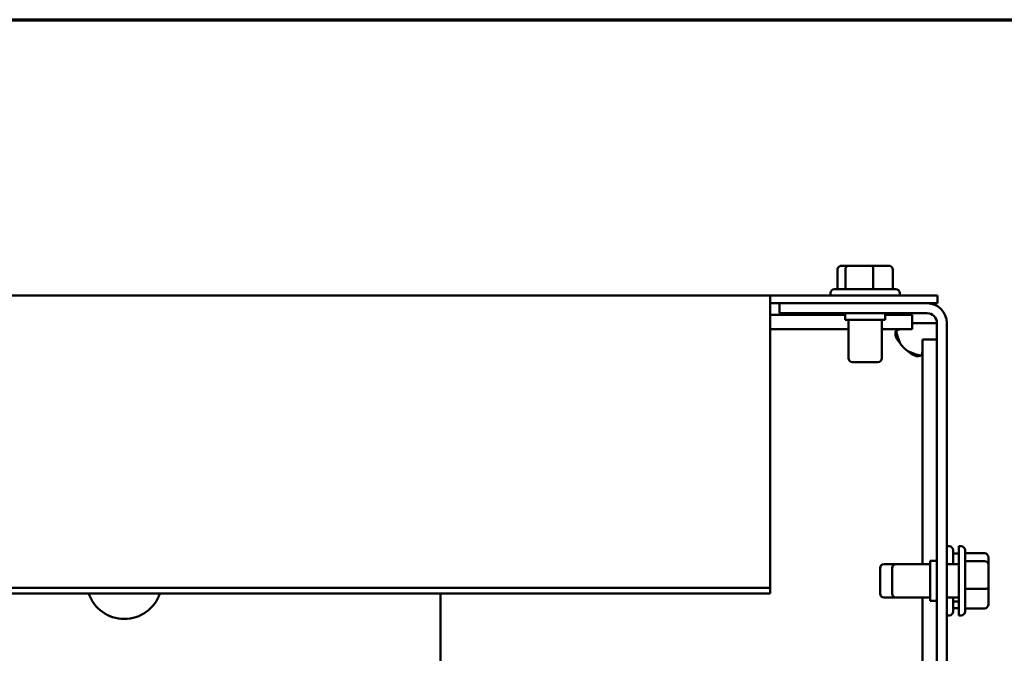
# Model space of a CAD drawing. Units: inches. Extents: x 0.05 to 2.15, y 0.02 to 1.68.
# Drawn here: x 0.87 to 1, y 1.56 to 1.65 of the extents above; entities that cross this region are included whole.
import ezdxf

# ---------------------------------------------------------------- set-up
doc = ezdxf.new("R2010")
doc.units = ezdxf.units.IN
doc.header["$LTSCALE"] = 0.1
doc.header["$MEASUREMENT"] = 0
doc.layers.get('0').update_dxf_attribs({"lineweight": 25})
doc.layers.add('Border (ANSI)', color=7, linetype='Continuous', lineweight=70)
doc.layers.add('Visible (ANSI)', color=7, linetype='Continuous', lineweight=50)

# ---------------------------------------------------------------- blocks, each defined once
blk = doc.blocks.new('Borders Default Border')
at = {"layer": 'Border (ANSI)', "flags": 128}
blk.add_lwpolyline([(0.74999998873613, 0.4999999924907534), (0.74999998873613, 16.49999993992603), (21.24999939926027, 16.49999993992603), (21.24999939926027, 0.4999999924907534), (0.74999998873613, 0.4999999924907534)], dxfattribs=at)

msp = doc.modelspace()

# ---------------------------------------------------------------- linework, layer by layer
at = {"layer": 'Visible (ANSI)'}
for p, q in [((0.9818204262861762, 1.616583944762135), (0.9809137157694185, 1.616583944762134)), ((0.9849708908794983, 1.616583944762135), (0.9818204262861762, 1.616583944762135)), ((0.9872146449560627, 1.616583944762134), (0.9849708908794983, 1.616583944762135)), ((0.9803019750716861, 1.616038490216679), (0.9803019750716861, 1.613402126580315)), ((0.9813847458829597, 1.61603849021668), (0.9813847458829597, 1.613402126580317)), ((0.9851469511740143, 1.616038490216681), (0.9851469511740143, 1.613402126580317)), ((0.9878263856537952, 1.61603849021668), (0.9878263856537952, 1.613402126580316)), ((0.9711550894536497, 1.612547581125787), (0.6529732712718325, 1.612547581125787)), ((0.9938823621809225, 1.612547581125787), (0.9711550894536497, 1.612547581125787)), ((0.9711550894536497, 1.612547581125787), (0.9711550894536497, 1.611919192038151)), ((0.9793641803627408, 1.612856672034861), (0.9793641803627408, 1.61254758112577)), ((0.9799096349081953, 1.613402126580316), (0.988218725817286, 1.613402126580316)), ((0.9887641803627406, 1.612856672034861), (0.9887641803627406, 1.61254758112577)), ((0.9938823621809225, 1.612547581125787), (0.9938823621809225, 1.61147485385306)), ((0.9711550894536497, 1.572821036510046), (0.9711550894536497, 1.611919192038151)), ((0.9711550894536497, 1.61147485385306), (0.972427816726376, 1.61147485385306)), ((0.9924641803627405, 1.611474853853082), (0.972427816726377, 1.611474853853082)), ((0.972427816726377, 1.610129399307627), (0.972427816726377, 1.611474853853082)), ((0.9924641803627396, 1.61147485385306), (0.9938823621809225, 1.61147485385306)), ((0.9711550894536507, 1.609902126580261), (0.9813369076354678, 1.609902126580261)), ((0.972427816726377, 1.610129399307627), (0.9924641803627405, 1.610129399307627)), ((0.9813369076354678, 1.610129399307589), (0.9813369076354678, 1.609220308398498)), ((0.9867914530900133, 1.610129399307589), (0.9867914530900133, 1.609220308398498)), ((0.9867914530900133, 1.609902126580261), (0.990457497956047, 1.609902126580261)), ((0.990457497956047, 1.609902126580261), (0.990457497956047, 1.607938490216625)), ((0.981336907635468, 1.609220308398498), (0.9867914530900133, 1.609220308398498)), ((0.9817914530900133, 1.609220308398497), (0.9817914530900133, 1.604038490216679)), ((0.9863369076354679, 1.609220308398497), (0.9863369076354679, 1.604038490216679)), ((0.9924641803627405, 1.608783944762055), (0.990457497956047, 1.608783944762055)), ((0.993809634908195, 1.608783944762055), (0.9924641803627405, 1.608783944762055)), ((0.9938096349081952, 1.608783944762173), (0.9938096349081952, 1.175111217489446)), ((0.9951550894536497, 1.608783944762173), (0.9951550894536497, 1.175111217489446)), ((0.9711550894536507, 1.607938490216625), (0.9817914530900136, 1.607938490216625)), ((0.9863369076354681, 1.607938490216625), (0.990457497956047, 1.607938490216625)), ((0.9938096349081952, 1.606549989628113), (0.9918459985445588, 1.606549989628113)), ((0.9918459985445588, 1.606549989628113), (0.9918459985445588, 1.576038490216624)), ((0.9857914530900135, 1.603493035671225), (0.982336907635468, 1.603493035671225)), ((0.9954641803627405, 1.578465762943895), (0.9951550894536497, 1.578465762943895)), ((0.996009634908195, 1.57792030839844), (0.996009634908195, 1.576038490216622)), ((0.9967732712718312, 1.577484845399609), (0.996009634908195, 1.577484845399609)), ((0.9967732712718312, 1.569065762943987), (0.9967732712718312, 1.578465762943987)), ((0.997082362180922, 1.578465762943987), (0.9967732712718312, 1.578465762943987)), ((0.9976278167263766, 1.577920308398533), (0.9976278167263766, 1.569611217489442)), ((1.00026418036274, 1.577527968235042), (0.9976278167263766, 1.577527968235042)), ((0.9882641803627404, 1.576038490216622), (0.9866459985445587, 1.576038490216622)), ((0.9929005439991039, 1.576038490216715), (0.9882641803627404, 1.576038490216715)), ((0.9929005439991042, 1.576493035671261), (0.9929005439991042, 1.571038490216715)), ((0.9938096349081952, 1.576493035671261), (0.9929005439991042, 1.576493035671261)), ((0.9967732712718312, 1.576038490216715), (0.9951550894536495, 1.576038490216715)), ((1.00026418036274, 1.576445197423769), (0.9976278167263766, 1.576445197423769)), ((1.000809634908194, 1.576009517020553), (1.000809634908194, 1.576916227537309)), ((0.9861005439991041, 1.572038490216622), (0.9861005439991041, 1.575493035671168)), ((0.9877187258172856, 1.572038490216715), (0.9877187258172856, 1.57549303567126)), ((1.000809634908194, 1.572859052427231), (1.000809634908194, 1.576009517020553)), ((0.9711550894536497, 1.572821036510046), (0.6529732712718324, 1.572821036510046)), ((0.9711550894536497, 1.572062503781136), (0.6529732712718324, 1.572062503781136)), ((0.9263945300013373, 1.572062503781049), (0.9263945300013373, 1.555059312872066)), ((0.9711550894536497, 1.572062503781136), (0.9711550894536497, 1.572821036510046)), ((1.00026418036274, 1.572682992132715), (0.9976278167263766, 1.572682992132715)), ((1.000809634908194, 1.570615298350666), (1.000809634908194, 1.572859052427231)), ((0.9882641803627404, 1.571493035671168), (0.9866459985445587, 1.571493035671168)), ((0.9929005439991039, 1.57149303567126), (0.9882641803627404, 1.57149303567126)), ((0.9918459985445588, 1.571493035671169), (0.9918459985445588, 1.471493035671169)), ((0.9938096349081952, 1.571038490216715), (0.9929005439991042, 1.571038490216715)), ((0.9967732712718312, 1.57149303567126), (0.9951550894536495, 1.57149303567126)), ((0.996009634908195, 1.571493035671168), (0.996009634908195, 1.569611217489349)), ((0.9967732712718312, 1.570968514686999), (0.996009634908195, 1.570968514686999)), ((0.9967732712718312, 1.57004668048818), (0.996009634908195, 1.57004668048818)), ((1.00026418036274, 1.570003557652933), (0.9976278167263766, 1.570003557652933)), ((0.9954641803627405, 1.569065762943895), (0.9951550894536497, 1.569065762943895)), ((0.997082362180922, 1.569065762943987), (0.9967732712718312, 1.569065762943987))]:
    msp.add_line(p, q, dxfattribs=at)
for centre, radius, start, end in [((0.9799096349081953, 1.612856672034861), 0.0005454545454545, 90, 180), ((0.988218725817286, 1.612856672034861), 0.0005454545454545, 0, 90), ((0.9924641803627405, 1.608783944762173), 0.0026909090909091, 0, 90), ((0.9924641803627405, 1.608783944762173), 0.0013454545454545, 0, 90), ((0.9921031825876783, 1.60819567425974), 0.0039272727272727, 214.4360939005802, 235.563906099427), ((0.982336907635468, 1.604038490216679), 0.0005454545454545, 180, 270), ((0.9857914530900135, 1.604038490216679), 0.0005454545454545, 270, 0), ((0.9954641803627405, 1.57792030839844), 0.0005454545454545, 0, 90), ((0.997082362180922, 1.577920308398533), 0.0005454545454545, 0, 90), ((0.9866459985445587, 1.575493035671168), 0.0005454545454545, 90, 180), ((0.9882641803627404, 1.57549303567126), 0.0005454545454545, 90, 180), ((0.8834854390922465, 1.573703335419339), 0.0051090909090909, 198.7330439311809, 341.266956068819), ((0.9866459985445587, 1.572038490216622), 0.0005454545454545, 180, 270), ((0.9882641803627404, 1.572038490216715), 0.0005454545454545, 180, 270), ((0.9954641803627405, 1.569611217489349), 0.0005454545454545, 270, 0), ((0.997082362180922, 1.569611217489442), 0.0005454545454545, 270, 0)]:
    msp.add_arc(centre, radius, start, end, dxfattribs=at)
for centre, major_axis, ratio, start_param, end_param in [((0.9809137157694185, 1.616038490216679), (0.0006117406977324, 0), 0.8916433833426495, 1.570796326794834, 3.141592653589794), ((0.9818204262861762, 1.61603849021668), (0, -0.0005454545454545), 0.7987474058967327, 3.14159265359018, 4.712388980384689), ((0.9849708908794983, 1.61603849021668), (0, -0.0005454545454545), 0.3227772066127388, 1.570796326795922, 3.141592653587434), ((0.9872146449560627, 1.61603849021668), (-0.0006117406977324, 0), 0.8916433833426498, 3.141592653589793, 4.712388980384624), ((1.00026418036274, 1.576916227537309), (0, -0.0006117406977324), 0.8916433833427145, 1.570796326794898, 3.141592653589794), ((1.00026418036274, 1.576009517020553), (-0.0005454545454545, 0), 0.7987474058969787, 3.141592653589793, 4.712388980384689), ((1.00026418036274, 1.572859052427231), (-0.0005454545454545, 0), 0.3227772066124114, 1.570796326794896, 3.141592653589791), ((1.00026418036274, 1.570615298350666), (0, 0.0006117406977324), 0.8916433833427146, 3.141592653589793, 4.712388980384689)]:
    msp.add_ellipse(centre, major_axis=major_axis, ratio=ratio, start_param=start_param, end_param=end_param, dxfattribs=at)
for points, knots in [([(0.9888641352284512, 1.605974853852984), (0.9884373050785896, 1.606407165021497), (0.988195527197233, 1.60693254734303), (0.9881770825934253, 1.607315438997039), (0.98815849853958, 1.607701225495308), (0.988366792941867, 1.60791266126538), (0.9887685098144853, 1.607935860730508), (0.9887992938132939, 1.607937638530634), (0.9888311794804284, 1.60793849021662), (0.988864135228451, 1.60793849021662)], [0.9697731067039081, 0.9697731067039081, 0.9697731067039081, 0.9697731067039081, 1.54635752824883, 1.54635752824883, 1.54635752824883, 2.127301204129675, 2.127301204129675, 2.127301204129675, 2.171819546885853, 2.171819546885853, 2.171819546885853, 2.171819546885853]), ([(0.988283156768451, 1.607729669350406), (0.9883274919332993, 1.607498271025644), (0.9883854624180965, 1.607259545112902), (0.9884567922730653, 1.607020813307859), (0.9885640054340417, 1.606661984715604), (0.9887008878269847, 1.606305541246587), (0.9888641352284512, 1.605974853852983)], [-1.33701215929011, -1.33701215929011, -1.33701215929011, -1.33701215929011, -1.190296208396204, -1.190296208396204, -1.190296208396204, -0.9697731067039081, -0.9697731067039081, -0.9697731067039081, -0.9697731067039081]), ([(0.9918459985445588, 1.604956626900513), (0.9918459985445588, 1.604529796750651), (0.9916749242063819, 1.604288018869295), (0.9913171789776374, 1.604269574265486), (0.9909567290236498, 1.604250990211641), (0.9904317872057713, 1.604459284613928), (0.9899839485722358, 1.604861001486546), (0.9899496302129609, 1.604891785485355), (0.9899157411208628, 1.604923671152489), (0.9898823621809224, 1.604956626900512)], [-0.6010232200909674, -0.6010232200909674, -0.6010232200909674, -0.6010232200909674, -0.0244387985463004, -0.0244387985463004, -0.0244387985463004, 0.5565048773345362, 0.5565048773345362, 0.5565048773345362, 0.6010232200909674, 0.6010232200909674, 0.6010232200909674, 0.6010232200909674])]:
    msp.add_open_spline(points, degree=3, knots=knots, dxfattribs=at)
msp.add_open_spline([(0.9898823621809224, 1.604956626900511), (0.9904330587936468, 1.604684769573131), (0.991059200841676, 1.604487332802663), (0.9916392271733524, 1.604375549083382)], degree=3, dxfattribs=at)

# ---------------------------------------------------------------- block references
at = {"xscale": 0.1, "yscale": 0.1, "zscale": 0.1}
msp.add_blockref('Borders Default Border', (0, 0), dxfattribs=at)

doc.saveas('drawing.dxf')
